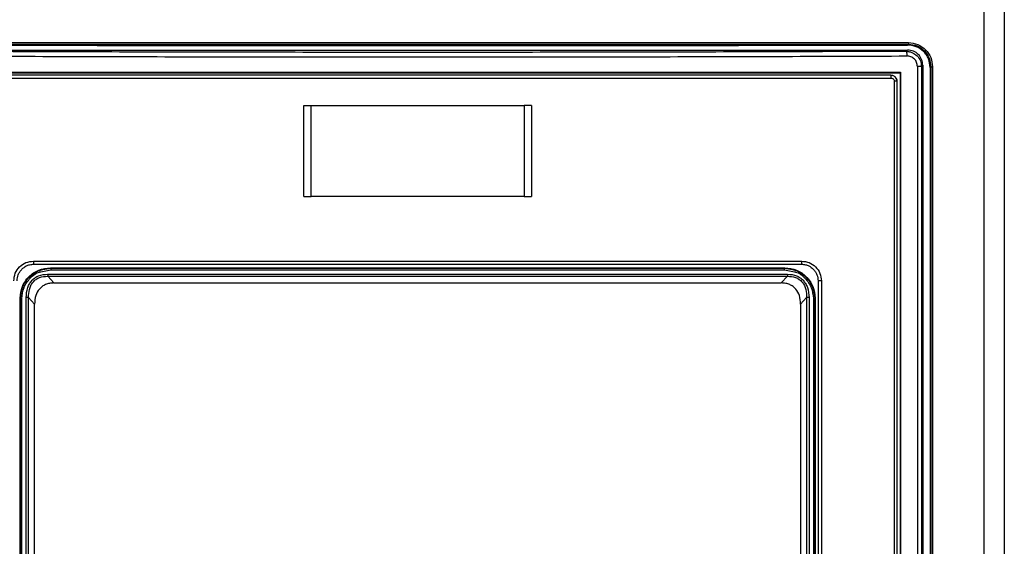
# Model space of a CAD drawing. Extents: x 0 to 16.5, y 0 to 11.7.
# Drawn here: x 3.6 to 3.9, y 9.5 to 9.7 of the extents above; entities that cross this region are included whole.
import ezdxf

# ---------------------------------------------------------------- set-up
doc = ezdxf.new("R2010")
doc.units = 0
doc.linetypes.add('SLD-SOLID', pattern=[0])
doc.layers.get('0').update_dxf_attribs({"linetype": 'CONTINUOUS'})

msp = doc.modelspace()

# ---------------------------------------------------------------- linework, layer by layer
at = {"color": 7, "linetype": 'SLD-SOLID'}
for p, q in [((3.878951237069976, 8.27999096543652), (3.878951237069976, 9.89266677528337)), ((3.884201809601807, 9.892691260094395), (3.884201809601807, 8.279970690962308)), ((3.859078902062723, 9.66559873039236), (3.859331020900081, 9.665829414216889)), ((3.604767453528776, 9.664300353571166), (3.859102958827831, 9.664300353571166)), ((3.859102958827831, 9.664300353571166), (3.858754215836178, 9.663951610579502)), ((3.861658752494253, 9.660028321479828), (3.861658752494253, 9.150855850229433)), ((3.862700145846919, 9.660028321479828), (3.861658752494253, 9.660028321479828)), ((3.863037568383028, 9.660365744016048), (3.862700145846897, 9.660028321479828)), ((3.862700145846897, 9.660028321479828), (3.862700145846897, 9.150855850229433)), ((3.863037568383028, 9.660365744016048), (3.863037568383028, 9.150518427693292)), ((3.865142824069587, 9.659911632944), (3.864972171406681, 9.659782113939276)), ((3.864972171406681, 9.659782113939276), (3.864972171406681, 9.149920955683278)), ((3.86514282406959, 9.659911632944), (3.86514282406959, 9.149791436885536)), ((3.865578273324315, 9.659911632944), (3.865578273324315, 9.149791436885693)), ((3.857269887983834, 9.658533225677854), (3.857132056572004, 9.658394841760142)), ((3.857132056572004, 9.658394841760142), (3.857132056572004, 9.152489329949118)), ((3.857269887983795, 9.658533225677859), (3.857269887983795, 9.152350946031559)), ((3.85564566539971, 9.656229487429826), (3.85564566539971, 9.155048385067229)), ((3.856344654997201, 9.656229487429826), (3.85564566539971, 9.656229487429826)), ((3.856344654997201, 9.65622948742963), (3.856344654997201, 9.155048385066973)), ((3.702407647123187, 9.626308227586915), (3.702407647123187, 9.649930274831009)), ((3.704286120727752, 9.649930274831009), (3.759584291628855, 9.649930274831009)), ((3.704286120727752, 9.626308227586915), (3.704286120727752, 9.649930274831009)), ((3.759584291628855, 9.649930274831009), (3.759584291628855, 9.626308227586915)), ((3.76146276523342, 9.649930274831009), (3.76146276523342, 9.626308227586915)), ((3.759584291628855, 9.626308227586915), (3.704286120727752, 9.626308227586915)), ((3.634193097078869, 9.606829313657311), (3.636707573961506, 9.607328723980615)), ((3.634668964757862, 9.607445840812433), (3.636740388886302, 9.607722183123734)), ((3.635921901229621, 9.606204518625496), (3.827948511126986, 9.606204518625496)), ((3.636629138587871, 9.60783306706996), (3.636740388886301, 9.607722183123776)), ((3.827130023465091, 9.607722183123983), (3.827241273768737, 9.607833067070166)), ((3.827130023465091, 9.607722183123753), (3.829201024625035, 9.607445955667837)), ((3.827162838395043, 9.607328723980615), (3.829708118158494, 9.606823307659187)), ((3.635941678526303, 9.60564774170668), (3.827928714211635, 9.60564774170668)), ((3.635941678526298, 9.60564774170663), (3.637540536329841, 9.603909862277092)), ((3.637540536329841, 9.603909862277092), (3.826329876026766, 9.603909862277092)), ((3.826329876026767, 9.603909862277092), (3.827928714211643, 9.605647741706672)), ((3.835872214052319, 9.60445783388967), (3.835872214052319, 9.463512951970456)), ((3.836734512367009, 9.60445783388967), (3.836734512384359, 9.46351295199333)), ((3.628758923635441, 9.467599677143332), (3.628758923635441, 9.599988732530221)), ((3.628758923635412, 9.599988732530221), (3.62887153464932, 9.599876463818804)), ((3.628871534649332, 9.599876463818804), (3.628871534649332, 9.46771156692641)), ((3.629228314572078, 9.467711566926402), (3.629228314572078, 9.599876463824314)), ((3.630345507580639, 9.467309023679473), (3.630345507578847, 9.60011652719912)), ((3.632524647964583, 9.598439088552661), (3.630974849271849, 9.600116738451085)), ((3.630974848640675, 9.467309024020668), (3.630974848640675, 9.600116738451087)), ((3.632524647964583, 9.468986462325377), (3.632524647964583, 9.598439088552661)), ((3.832895563715535, 9.600116527198828), (3.831345764391945, 9.598439088552661)), ((3.831345764391945, 9.598439088552661), (3.831345764391945, 9.468986462325377)), ((3.832895563715932, 9.600116527198331), (3.832895563715932, 9.467308812426717)), ((3.833524904775968, 9.600116527198331), (3.83352490477776, 9.467309023678881)), ((3.834642097784536, 9.599876463819198), (3.834642097784536, 9.467711566921048)), ((3.834998877707271, 9.599876463819195), (3.835111488721189, 9.599988732530221)), ((3.834998877707271, 9.467711566926402), (3.834998877707271, 9.599876463819195)), ((3.835111488721166, 9.599988732530221), (3.835111488721166, 9.467599677143017))]:
    msp.add_line(p, q, dxfattribs=at)
msp.add_arc((3.853027416218721, 9.657211289117294), 0.001840579434390415, 353.9371704867189, 18.79493109680709, dxfattribs=at)
for points, knots in [([(3.604499218246313, 9.666219640043213), (3.60655730747134, 9.666222547266614), (3.61159547059629, 9.666229664093985), (3.621074800624674, 9.666235891056607), (3.634101004675999, 9.666242267719134), (3.650920794911626, 9.666247125203823), (3.665852943192492, 9.666249881014236), (3.677854386371354, 9.666251439395086), (3.685886964989306, 9.666252279664917), (3.694317770972218, 9.666252966581938), (3.703146665656116, 9.666253500738517), (3.712373365577773, 9.666253881893205), (3.721997448467798, 9.66625411008899), (3.733550340826179, 9.666254196636174), (3.746606000466362, 9.666254055491141), (3.760726458060632, 9.666253542432893), (3.7739427871085, 9.666252677888389), (3.786244225437394, 9.666251463418616), (3.797630573777752, 9.66624989688582), (3.808102165660494, 9.666247987832566), (3.819623700909131, 9.666245239946681), (3.831567923465472, 9.666241488954512), (3.843308099341229, 9.666235549801538), (3.852266647850481, 9.666229675979874), (3.857310605615144, 9.666222551257045), (3.85937119530444, 9.666219640619985)], [0, 0, 0, 0, 0.02432934717707655, 0.05955777733595141, 0.1119528821585034, 0.1780195648643662, 0.2577576611131624, 0.2876855989389553, 0.3191637875869688, 0.3521922260602171, 0.3867709133091886, 0.4228998482323126, 0.4605790296762529, 0.4998084564362302, 0.5585809309108398, 0.6139078651726249, 0.6656728954479817, 0.7138760129712454, 0.7585172095955725, 0.7995964777971375, 0.8371138106813593, 0.8941979384456584, 0.9403737235940981, 0.9756410945321784, 1, 1, 1, 1]), ([(3.604539392587542, 9.66582941348705), (3.625719278793555, 9.665841119869764), (3.668078936333395, 9.665864532571703), (3.731935206311917, 9.665858849473544), (3.795791476570169, 9.665864531686763), (3.83815113441323, 9.665841119961717), (3.859331020903552, 9.665829414067375)], [0, 0, 0, 0, 0.250000677075403, 0.4999999982358687, 0.7499993195941269, 1, 1, 1, 1]), ([(3.604791510877551, 9.665598730155), (3.617555523833585, 9.66557237199944), (3.660862233188516, 9.665482942054023), (3.73279179638313, 9.665531965127567), (3.804790341495118, 9.66548650035507), (3.846245903218648, 9.665572200900257), (3.859078902062723, 9.66559873039236)], [0, 0, 0, 0, 0.150586019329036, 0.5109196452919386, 0.8486001065795393, 1, 1, 1, 1]), ([(3.864972171196208, 9.659782113939276), (3.864890122689959, 9.66055186087373), (3.864766884140328, 9.661708036654618), (3.86401559083034, 9.663065604908228), (3.863038612593971, 9.664244115026932), (3.861386730927441, 9.665361870944617), (3.859848677199013, 9.66551972594454), (3.859078902063002, 9.665598730241847)], [0, 0, 0, 0, 0.2496837744455131, 0.3750301819626823, 0.5003629244864041, 0.7499383859934416, 1, 1, 1, 1]), ([(3.859371195304282, 9.666219640619907), (3.859370565309352, 9.666173464322597), (3.859369267361912, 9.666078329577687), (3.859360029559349, 9.665953537677638), (3.859346762776047, 9.665861597019433), (3.859336138048466, 9.665839875645393), (3.859331020899354, 9.665829414058585)], [0, 0, 0, 0, 0.2445749036237515, 0.5038855954790654, 0.7610582139636838, 1, 1, 1, 1]), ([(3.859331020902248, 9.665829414058582), (3.860097417247043, 9.665739480442301), (3.86163023348785, 9.665559610446097), (3.863554828257397, 9.664184754284912), (3.864888218474232, 9.662227554484334), (3.86505793984716, 9.660683748764631), (3.865142823945913, 9.659911632943832)], [0, 0, 0, 0, 0.2499046135400941, 0.4998169066022832, 0.7498394553275476, 1, 1, 1, 1]), ([(3.85937119530444, 9.666219640619985), (3.860183926248308, 9.66612449017565), (3.861809749089213, 9.6659341470284), (3.863861333612967, 9.66448106805168), (3.865298317341282, 9.662396995981721), (3.865484704113864, 9.66074231159071), (3.865578273324315, 9.659911632944)], [0, 0, 0, 0, 0.2486215081031179, 0.4973534349401367, 0.747663197462261, 1, 1, 1, 1]), ([(3.604980173270917, 9.662771227712899), (3.626086396225251, 9.662698204632868), (3.668298756945264, 9.662552158767541), (3.731935206204383, 9.662497390941741), (3.795571655447742, 9.6625521587675), (3.837784016146943, 9.662698204632864), (3.858890239085684, 9.662771227712899)], [0, 0, 0, 0, 0.2500005045857777, 0.5000000001228652, 0.7499994955985195, 1, 1, 1, 1]), ([(3.858754215836178, 9.663951610579504), (3.837670825406357, 9.663878507372127), (3.795503778825768, 9.663732300036028), (3.731935566294368, 9.663677469265679), (3.668366987075158, 9.663732296063989), (3.626199944613266, 9.663878505216587), (3.605116196520429, 9.663951610579502)], [0, 0, 0, 0, 0.2499984260808119, 0.500000002974553, 0.7499973114493159, 1, 1, 1, 1]), ([(3.858754215836178, 9.663951610579431), (3.859051732808994, 9.663935394203422), (3.859621421370971, 9.663904342919722), (3.860151720464461, 9.663694976221727), (3.860405073536014, 9.663594950223814)], [0, 0, 0, 0, 0.5222449469298879, 0.9999999999999999, 0.9999999999999999, 0.9999999999999999, 0.9999999999999999]), ([(3.858754215836168, 9.663951609751985), (3.858770985893866, 9.663930839162518), (3.858805843465604, 9.663887666245321), (3.858851065538329, 9.663611670120416), (3.858882870414486, 9.663219242088113), (3.858887845533148, 9.662916754966512), (3.858890239074241, 9.662771227712854)], [0, 0, 0, 0, 0.2405511382384947, 0.4999999826354656, 0.7594488354747663, 1, 1, 1, 1]), ([(3.861658752494231, 9.660028321479828), (3.861617336577965, 9.660388260651697), (3.861534379232321, 9.661109229810025), (3.86089475506448, 9.662017767808745), (3.859979087634868, 9.662651511536797), (3.859254017999096, 9.662731231130735), (3.858890239085684, 9.662771227712899)], [0, 0, 0, 0, 0.2481206920464631, 0.4969933268977483, 0.7476335899995202, 1, 1, 1, 1]), ([(3.863037568383034, 9.660365744016048), (3.86297845210823, 9.660881426057522), (3.862860237782076, 9.661912631173958), (3.861950472430391, 9.663213257618542), (3.860649845985773, 9.664123022970191), (3.859618640869318, 9.664241237296306), (3.859102958827831, 9.664300353571093)], [0, 0, 0, 0, 0.2500385390125291, 0.4999999999968641, 0.749961460982686, 1, 1, 1, 1]), ([(3.860405073536014, 9.663594950223814), (3.860806930730194, 9.663357226465216), (3.86165588079784, 9.662855019203867), (3.862522669071223, 9.661557488835106), (3.862641483285775, 9.660533767181724), (3.862700145846903, 9.660028321479828)], [0, 0, 0, 0, 0.3127354490716341, 0.6606744497540283, 1, 1, 1, 1]), ([(3.854769851847595, 9.65780429057904), (3.834345669839882, 9.657804290579042), (3.793496947185401, 9.657804290579042), (3.731935566783615, 9.657804290579039), (3.670373820426942, 9.657804290579042), (3.629525100026444, 9.65780429057904), (3.609100560509012, 9.65780429057904)], [0, 0, 0, 0, 0.2499978016413959, 0.4999999931269193, 0.7499978016699105, 1, 1, 1, 1]), ([(3.854769851847595, 9.657804290579042), (3.854898385320668, 9.657795197908706), (3.855148184292124, 9.657777526716584), (3.855490744339898, 9.6576434822643), (3.85577799373095, 9.657454804231826), (3.856066118214409, 9.657159799379732), (3.856297988214934, 9.656745623035565), (3.85632996889561, 9.656391916026196), (3.856344654997201, 9.656229487429826)], [0, 0, 0, 0, 0.1561054075007078, 0.303383774668935, 0.4418312671766967, 0.5714451243477513, 0.8031999223216716, 0.9999999999999999, 0.9999999999999999, 0.9999999999999999, 0.9999999999999999]), ([(3.856306756920851, 9.656215251483811), (3.85630236418561, 9.656315472551245), (3.856293571428974, 9.656516080921111), (3.856177230609165, 9.656902443293145), (3.855897213408002, 9.657327915762806), (3.855387727350018, 9.657682609362029), (3.854987705045332, 9.657727581069288), (3.854787658131717, 9.657750070943306)], [0, 0, 0, 0, 0.1251588102704722, 0.250525219354333, 0.5002545106077023, 0.7500825789584213, 1, 1, 1, 1]), ([(3.85485770069124, 9.657016889004238), (3.854958654916928, 9.657005807929522), (3.855113813065937, 9.65698877725022), (3.855297742307722, 9.65688877000554), (3.855458234631728, 9.656756552008126), (3.855613155117291, 9.656538536690887), (3.855634838730916, 9.656332407913208), (3.855645665399707, 9.656229487429433)], [0, 0, 0, 0, 0.2451165182945007, 0.3767234606644169, 0.5035590163731316, 0.7521260894477705, 1, 1, 1, 1]), ([(3.627135899972248, 9.604457833889276), (3.627213400459153, 9.605127268360928), (3.627368452518712, 9.606466578573228), (3.628546897350729, 9.608159974653637), (3.630241357710997, 9.60934202403319), (3.631584606041288, 9.609497859358433), (3.632257670563621, 9.609575944122348)], [0, 0, 0, 0, 0.2490295621236933, 0.4982232762733641, 0.7485735859435454, 1, 1, 1, 1]), ([(3.627998198304288, 9.604457833886126), (3.628056828695244, 9.60500643501744), (3.628146372575409, 9.605844291855155), (3.628686143667085, 9.606849423589606), (3.629342360160759, 9.607665827575207), (3.630222795823708, 9.608297744311463), (3.631289684457609, 9.608712992566664), (3.63196474286132, 9.608762068344896), (3.63232890688728, 9.608788542547543)], [0, 0, 0, 0, 0.2403136472202053, 0.3670215408382478, 0.4977915395234819, 0.7013645533097059, 0.8388994404582983, 1, 1, 1, 1]), ([(3.63232890688728, 9.608788542547545), (3.654434849866265, 9.608788542547545), (3.698651945870926, 9.608788542547545), (3.765217829204161, 9.608788542547545), (3.809435243440287, 9.608788542547543), (3.831541505469327, 9.608788542547543)], [0, 0, 0, 0, 0.3333055406358197, 0.6666896365013483, 1, 1, 1, 1]), ([(3.831541505469327, 9.608788542547543), (3.831905562274918, 9.608762084171202), (3.832580408848912, 9.608713038680628), (3.833646951579178, 9.608298063603446), (3.834527301413855, 9.60766649585765), (3.835183699014243, 9.606850314778923), (3.835723896004915, 9.605844931949749), (3.835813524388242, 9.605006710589521), (3.835872214052319, 9.604457833903055)], [0, 0, 0, 0, 0.1610534673670642, 0.2985423676023564, 0.5020275995193951, 0.6328210270377399, 0.7595671172539525, 1, 1, 1, 1]), ([(3.831612741792987, 9.609575944122348), (3.832286109559837, 9.609497800643247), (3.833629392978925, 9.609341914298593), (3.835323945982126, 9.608159542128561), (3.836502071327693, 9.606466239913214), (3.836657071148533, 9.60512696447915), (3.836734512367009, 9.60445783388967)], [0, 0, 0, 0, 0.2515369633520603, 0.5017843870653481, 0.7510808469327084, 1, 1, 1, 1]), ([(3.628758923635441, 9.599988732530221), (3.62887624316257, 9.601014040925381), (3.629111190539012, 9.603067352282688), (3.630924777599719, 9.605660862897855), (3.633526680247858, 9.607478529572502), (3.635593073513309, 9.607714669374188), (3.636629138587871, 9.607833067069985)], [0, 0, 0, 0, 0.2483970362668783, 0.4974468736387583, 0.7480258230413565, 0.9999999999999999, 0.9999999999999999, 0.9999999999999999, 0.9999999999999999]), ([(3.62887153464932, 9.599876463818804), (3.628985611932992, 9.600884733046584), (3.629217572088067, 9.602934907094415), (3.631022101832417, 9.605554797048311), (3.632871819179719, 9.606793688942865), (3.634138074623925, 9.607288453061534), (3.634460489974766, 9.607384036353972), (3.634668964757862, 9.607445840812433)], [0, 0, 0, 0, 0.294674371458736, 0.5991790012827711, 0.9008693970548454, 0.9359018393720102, 0.9999999999999999, 0.9999999999999999, 0.9999999999999999, 0.9999999999999999]), ([(3.629228314572007, 9.599876463824316), (3.629338260320993, 9.600854104007096), (3.629558648363274, 9.6028137996563), (3.631304602927023, 9.605211055868013), (3.632992271117111, 9.606615168143872), (3.634072627165173, 9.606807830034919), (3.634193097078869, 9.606829313657311)], [0, 0, 0, 0, 0.318285432880458, 0.6380083276108834, 0.9596345060414343, 1, 1, 1, 1]), ([(3.630345507578847, 9.60011652719912), (3.630412600928814, 9.60100381259707), (3.630508490771712, 9.602271921246517), (3.631203264580445, 9.60375153263289), (3.63185474105351, 9.604622964154716), (3.632656500045714, 9.60530883118302), (3.633970541185525, 9.606027940398375), (3.635120716883069, 9.606132019594915), (3.635921901229621, 9.606204518625496)], [0, 0, 0, 0, 0.2833268740500045, 0.4049308829305628, 0.5217871497994475, 0.6320692234653003, 0.7437083922017182, 1, 1, 1, 1]), ([(3.636740388886329, 9.607722183114701), (3.636736217890426, 9.60771524486461), (3.636727548331175, 9.60770082347182), (3.636716522667074, 9.607608819962428), (3.636708966964614, 9.60747803134229), (3.636708026507394, 9.607377223921333), (3.636707574039519, 9.607328723980617)], [0, 0, 0, 0, 0.2405507840201163, 0.4999931246929541, 0.7594392994074277, 1, 1, 1, 1]), ([(3.636740388886301, 9.607722183123776), (3.657871271085526, 9.607722339691342), (3.7001332887433, 9.607722652828349), (3.763737124556511, 9.607722652825506), (3.805999141739216, 9.60772233969053), (3.827130023465091, 9.607722183123983)], [0, 0, 0, 0, 0.3333320041219231, 0.6666680033178697, 0.9999999999999999, 0.9999999999999999, 0.9999999999999999, 0.9999999999999999]), ([(3.827162838373306, 9.607328723980556), (3.827162385905404, 9.607377223922656), (3.827161445448124, 9.60747803134648), (3.827153889745255, 9.60760881996895), (3.827142864080665, 9.607700823477224), (3.827134194521189, 9.607715244866736), (3.827130023525193, 9.607722183115222)], [0, 0, 0, 0, 0.240560701586168, 0.500006877329695, 0.7594492178960368, 1, 1, 1, 1]), ([(3.827241273768736, 9.607833067069985), (3.828277338975217, 9.60771466931714), (3.830343734041574, 9.607478529225938), (3.832945636829375, 9.605660860969621), (3.834759222377598, 9.603067349823556), (3.834994169359024, 9.601014040294437), (3.835111488721166, 9.599988732530221)], [0, 0, 0, 0, 0.2519742110471249, 0.5025535683467243, 0.7516031161283857, 1, 1, 1, 1]), ([(3.827948511126985, 9.606204518625496), (3.828745415745027, 9.606132897336371), (3.829891437455629, 9.60602989937348), (3.831203649476567, 9.605315865266414), (3.832006548585143, 9.604633519757082), (3.832658830476928, 9.603764845697963), (3.833361170854138, 9.602284277417393), (3.833457426256473, 9.601009906980485), (3.833524904775968, 9.600116527198331)], [0, 0, 0, 0, 0.2549407360007694, 0.366628090438167, 0.4769520327942076, 0.593228990496576, 0.7148388056309659, 1, 1, 1, 1]), ([(3.829201024625035, 9.607445955667837), (3.829409468139411, 9.607384173897502), (3.82973184664094, 9.607288622281988), (3.830998098882859, 9.606793963242184), (3.832847953872294, 9.605555172689677), (3.834652763345751, 9.602935218416006), (3.834884772783125, 9.600884855842459), (3.834998877707292, 9.599876463819196)], [0, 0, 0, 0, 0.06408474037555319, 0.09911338635297627, 0.4007920563915147, 0.7053026043271029, 1, 1, 1, 1]), ([(3.829708118158494, 9.606823307659187), (3.829817990262129, 9.606803547241581), (3.83088722989549, 9.60661124527431), (3.832564667888654, 9.60521044002031), (3.834311674337448, 9.60281487620556), (3.834532099675683, 9.600854662580604), (3.834642097784546, 9.599876463824316)], [0, 0, 0, 0, 0.03696017619784633, 0.3596844325263887, 0.6804654942909611, 1, 1, 1, 1]), ([(3.630974822138908, 9.600116738449378), (3.63099456195866, 9.600839478905725), (3.631024084743097, 9.601920406237607), (3.631524594027293, 9.6032670838825), (3.632098898727175, 9.604165772378883), (3.632884790492326, 9.604882397451888), (3.634150001598199, 9.605552416953277), (3.635224082420885, 9.605609561086506), (3.635941678309118, 9.605647739214422)], [0, 0, 0, 0, 0.2528042670764583, 0.3780929094257268, 0.5023919858440732, 0.6261865154007016, 0.7502543441346261, 1, 1, 1, 1]), ([(3.637540536329843, 9.603909862277073), (3.637155106160659, 9.603890961837644), (3.636407046589655, 9.603854279045944), (3.635373391436958, 9.603529226295615), (3.634487852374797, 9.603030208805903), (3.633533736602266, 9.602146029647502), (3.632679256524328, 9.600590390449577), (3.632578593659756, 9.599189716309047), (3.63252464796461, 9.598439088552661)], [0, 0, 0, 0, 0.1383856782473412, 0.2685849198622398, 0.3856399162181334, 0.5010979319600257, 0.732636072051292, 1, 1, 1, 1]), ([(3.831345764391997, 9.598439088552661), (3.831291821352866, 9.599189718968946), (3.83119116344443, 9.600590398072855), (3.830336778484875, 9.602145784920497), (3.829382796259949, 9.603030095801065), (3.828497349172598, 9.603529058276091), (3.827463515265711, 9.60385437259861), (3.826715436980233, 9.603890989735792), (3.826329876026764, 9.603909862277073)], [0, 0, 0, 0, 0.2673632703966001, 0.4989008410453399, 0.6142700107606816, 0.7314139487784493, 0.8615702447091268, 1, 1, 1, 1]), ([(3.827928714267956, 9.605647741060176), (3.828646308407202, 9.60560956611174), (3.829720401958997, 9.605552425921049), (3.830985645810935, 9.604882411439172), (3.831771571421126, 9.604165758766387), (3.832345847110824, 9.603267024751123), (3.832846388237703, 9.601920298416971), (3.832875885512906, 9.600839318855577), (3.832895608755337, 9.60011652592623)], [0, 0, 0, 0, 0.2497377223824811, 0.3738069510055191, 0.4976023837747208, 0.621901717073341, 0.7471860012359789, 1, 1, 1, 1])]:
    msp.add_open_spline(points, degree=3, knots=knots, dxfattribs=at)
for points in [[(3.86514282406959, 9.659911632944), (3.865156913774117, 9.659911632944002), (3.865185093183168, 9.659911632943999), (3.86529116001172, 9.659911632944), (3.865427827248077, 9.659911632944002), (3.865528124632232, 9.659911632943999), (3.86557827332431, 9.659911632944)], [(3.6066005243728, 9.658533225677859), (3.627438718617558, 9.658533225677859), (3.669115107107074, 9.658533225677859), (3.731935206178298, 9.658533225677859), (3.794755305249522, 9.658533225677859), (3.836431693739037, 9.658533225677859), (3.857269887983795, 9.658533225677859)], [(3.606738355784604, 9.658394841760142), (3.627553380019349, 9.658394841760142), (3.669183428488837, 9.658394841760144), (3.731935206178304, 9.65839484176014), (3.79468698386777, 9.658394841760144), (3.836317032337258, 9.658394841760142), (3.857132056572003, 9.658394841760142)], [(3.609012711665367, 9.657016889004238), (3.629451717127367, 9.657016889004238), (3.670329728051366, 9.657016889004238), (3.731935206178304, 9.657016889004236), (3.793540684305241, 9.657016889004238), (3.83441869522924, 9.657016889004238), (3.85485770069124, 9.657016889004238)], [(3.702407647123194, 9.649930274831009), (3.702488083846359, 9.649930274831009), (3.702648957292687, 9.649930274831009), (3.703103281550711, 9.649930274831007), (3.703661973033116, 9.649930274831009), (3.704078071496207, 9.649930274831009), (3.704286120727752, 9.649930274831009)], [(3.761462765233412, 9.649930274831009), (3.761382328510248, 9.649930274831009), (3.76122145506392, 9.649930274831009), (3.760767130805896, 9.649930274831007), (3.76020843932349, 9.64993027483101), (3.7597923408604, 9.649930274831007), (3.759584291628855, 9.649930274831009)], [(3.702407647123194, 9.626308227586915), (3.702488083846359, 9.626308227586913), (3.702648957292687, 9.626308227586913), (3.703103281550711, 9.626308227586913), (3.703661973033116, 9.626308227586915), (3.704078071496207, 9.626308227586915), (3.704286120727752, 9.626308227586915)], [(3.759584291628855, 9.626308227586915), (3.7597923408604, 9.626308227586913), (3.76020843932349, 9.626308227586913), (3.760767130805896, 9.626308227586915), (3.76122145506392, 9.626308227586913), (3.761382328510248, 9.626308227586915), (3.761462765233412, 9.626308227586915)], [(3.632257670563621, 9.609575944122348), (3.654381276692581, 9.609575944122348), (3.698628488950503, 9.609575944122348), (3.765241923406104, 9.609575944122348), (3.809489135664025, 9.609575944122348), (3.831612741792987, 9.609575944122348)], [(3.63225767056362, 9.609575944122348), (3.632258741358017, 9.60947276538389), (3.63226088294681, 9.609266407906974), (3.632277356297718, 9.609006136360918), (3.632300903115449, 9.608824050344824), (3.632319572322801, 9.60880037847997), (3.632328906926478, 9.608788542547543)], [(3.831612741792959, 9.609575944122348), (3.831611670998563, 9.60947276538389), (3.831609529409769, 9.609266407906974), (3.831593056058862, 9.609006136360918), (3.831569509241131, 9.608824050344824), (3.831550840033778, 9.60880037847997), (3.831541505430101, 9.608788542547543)], [(3.635921901229621, 9.606204518625496), (3.635922128816512, 9.60615296238556), (3.635922583990295, 9.60604984990569), (3.635926612293519, 9.605901507098489), (3.635932767774273, 9.605763280520577), (3.635938708275626, 9.605686254644645), (3.635941678526303, 9.60564774170668)], [(3.636629138587871, 9.607833067069985), (3.657784581034497, 9.607833067069985), (3.70009546592775, 9.607833067069986), (3.763774946428857, 9.607833067069983), (3.80608583132211, 9.607833067069983), (3.827241273768736, 9.607833067069985)], [(3.636707573961506, 9.607328723980615), (3.657845797019005, 9.607328723980613), (3.700122243134002, 9.607328723980613), (3.763748169222546, 9.607328723980615), (3.806024615337544, 9.607328723980615), (3.827162838395043, 9.607328723980615)], [(3.827948511126985, 9.606204518625496), (3.827948281904862, 9.606152962385567), (3.827947823460614, 9.606049849905705), (3.827943790252121, 9.605901507098517), (3.827937629866781, 9.605763280520618), (3.827931686096687, 9.605686254644688), (3.827928714211639, 9.605647741706722)], [(3.836734512384365, 9.60445783388967), (3.836679786176051, 9.60445783388967), (3.836570333759422, 9.604457833889668), (3.836409149294746, 9.60445783388967), (3.83625900848842, 9.60445783388967), (3.836126164482392, 9.60445783388967), (3.836016214649318, 9.604457833889668), (3.835934719286245, 9.60445783388967), (3.835882108186516, 9.604457833889668), (3.835875512097051, 9.60445783388967), (3.835872214052319, 9.60445783388967)], [(3.62887153464935, 9.599876463824314), (3.628878159718077, 9.599876463824314), (3.628891409855531, 9.599876463824314), (3.628972995479573, 9.599876463824316), (3.629088197353728, 9.599876463824314), (3.629181608832628, 9.599876463824318), (3.629228314572078, 9.599876463824314)], [(3.630974849271804, 9.600116738451087), (3.630931533425868, 9.600116720846756), (3.630844901733995, 9.600116685638094), (3.630687396988443, 9.600116632825102), (3.630518635819417, 9.600116580012111), (3.630403216992374, 9.60011654480345), (3.630345507578852, 9.60011652719912)], [(3.833524904777755, 9.600116527198331), (3.833467195439266, 9.600116527198331), (3.833351776762288, 9.600116527198331), (3.833183015795792, 9.600116527198331), (3.833025511205466, 9.600116527198331), (3.832938879545777, 9.600116527198331), (3.832895563715932, 9.600116527198331)], [(3.834998877707253, 9.599876463819198), (3.834992252638517, 9.599876463819198), (3.834979002501043, 9.599876463819198), (3.834897416876999, 9.599876463819196), (3.834782215002859, 9.599876463819198), (3.834688803523977, 9.599876463819196), (3.834642097784536, 9.599876463819198)]]:
    msp.add_open_spline(points, degree=3, dxfattribs=at)

doc.saveas('drawing.dxf')
